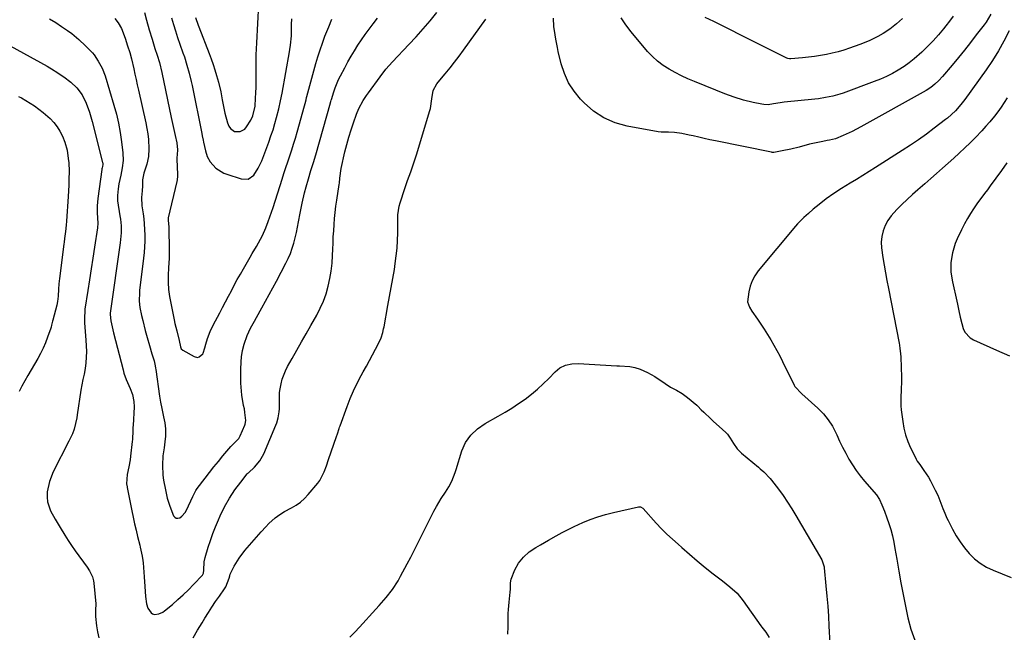
# Model space of a CAD drawing. Units: inches. Extents: x 1825569 to 1830878, y 447485 to 452776.
# Drawn here: x 1828748 to 1829217, y 448960 to 449252 of the extents above; entities that cross this region are included whole.
import ezdxf

# ---------------------------------------------------------------- set-up
doc = ezdxf.new("R2010")
doc.units = ezdxf.units.IN
doc.header["$MEASUREMENT"] = 0
doc.layers.add('7', color=7, linetype='Continuous')
doc.layers.add('8', color=7, linetype='Continuous')

msp = doc.modelspace()

# ---------------------------------------------------------------- linework, layer by layer
at = {"layer": '7', "color": 18}
for points in [[(1828831.4, 449253.19, 1968), (1828832.68, 449249.59, 1968), (1828833.02, 449248.7, 1968), (1828837.95, 449236.13, 1968), (1828838.93, 449233.51, 1968), (1828839.86, 449230.88, 1968), (1828840.7, 449228.22, 1968), (1828841.5, 449225.54, 1968), (1828842.33, 449222.44, 1968), (1828843.42, 449217.8, 1968), (1828844.18, 449213.97, 1968), (1828844.78, 449210.78, 1968), (1828845.38, 449207.59, 1968), (1828846.64, 449203, 1968), (1828847.28, 449201.4, 1968), (1828848.01, 449200.3, 1968), (1828850.03, 449198.92, 1968), (1828852.66, 449198.83, 1968), (1828854.88, 449200.02, 1968), (1828855.76, 449201.03, 1968), (1828857.74, 449204.23, 1968), (1828858.78, 449206.32, 1968), (1828859.81, 449210.89, 1968), (1828860.07, 449214.75, 1968), (1828860.17, 449217.33, 1968), (1828860.25, 449220.02, 1968), (1828860.32, 449224.01, 1968), (1828860.32, 449227.99, 1968), (1828860.3, 449232.55, 1968), (1828860.34, 449235.4, 1968), (1828860.44, 449238.25, 1968), (1828860.58, 449241.09, 1968), (1828861.64, 449259.5, 1968)], [(1828761.89, 449252.6, 1976), (1828764.83, 449250.85, 1976), (1828767.68, 449248.96, 1976), (1828770.49, 449246.99, 1976), (1828772.49, 449245.52, 1976), (1828775.88, 449242.78, 1976), (1828779.03, 449239.75, 1976), (1828782.29, 449236.35, 1976), (1828783.15, 449235.36, 1976), (1828785.1, 449232.41, 1976), (1828786.97, 449229.06, 1976), (1828788.34, 449225.48, 1976), (1828792.59, 449211.44, 1976), (1828793.77, 449207.12, 1976), (1828794.8, 449202.77, 1976), (1828795.6, 449198.38, 1976), (1828796.25, 449193.96, 1976), (1828796.89, 449188.63, 1976), (1828797.02, 449185.07, 1976), (1828796.57, 449181.53, 1976), (1828795.81, 449178.01, 1976), (1828794.95, 449173.93, 1976), (1828794.57, 449171.47, 1976), (1828794.25, 449168.39, 1976), (1828794.2, 449167.11, 1976), (1828794.31, 449165.84, 1976), (1828795.45, 449158.73, 1976), (1828795.67, 449157.11, 1976), (1828795.95, 449153.87, 1976), (1828795.97, 449150.61, 1976), (1828795.76, 449147.37, 1976), (1828795.56, 449145.75, 1976), (1828790.78, 449112.31, 1976), (1828790.71, 449111.68, 1976), (1828791.05, 449108.62, 1976), (1828791.71, 449105.75, 1976), (1828792.42, 449102.89, 1976), (1828796.9, 449085.22, 1976), (1828797.33, 449083.69, 1976), (1828798.38, 449080.69, 1976), (1828800.3, 449076.31, 1976), (1828801.42, 449073.43, 1976), (1828802.12, 449070.16, 1976), (1828802.18, 449067.64, 1976), (1828801.69, 449058.79, 1976), (1828801.65, 449057.98, 1976), (1828801.55, 449056.37, 1976), (1828801.37, 449052.07, 1976), (1828801.29, 449051.12, 1976), (1828800.51, 449044.07, 1976), (1828800.29, 449042.37, 1976), (1828799.72, 449039.01, 1976), (1828798.9, 449035.38, 1976), (1828798.54, 449030.86, 1976), (1828798.81, 449029.54, 1976), (1828798.88, 449029.21, 1976), (1828801.12, 449018.05, 1976), (1828801.76, 449014.97, 1976), (1828802.42, 449011.89, 1976), (1828803.13, 449008.83, 1976), (1828803.86, 449005.77, 1976), (1828804.84, 449001.75, 1976), (1828805.1, 449000.71, 1976), (1828806.06, 448996.5, 1976), (1828806.38, 448994.37, 1976), (1828806.47, 448993.3, 1976), (1828806.92, 448986.61, 1976), (1828807.26, 448981.93, 1976), (1828807.64, 448977.25, 1976), (1828808.02, 448973.72, 1976), (1828808.72, 448971.64, 1976), (1828810.24, 448969.43, 1976), (1828811, 448968.9, 1976), (1828811.9, 448968.67, 1976), (1828813.93, 448968.9, 1976), (1828815.85, 448969.76, 1976), (1828816.73, 448970.38, 1976), (1828820.45, 448973.47, 1976), (1828823.06, 448975.73, 1976), (1828825.62, 448978.04, 1976), (1828828.08, 448980.45, 1976), (1828830.48, 448982.92, 1976), (1828834.69, 448987.41, 1976), (1828834.92, 448987.69, 1976), (1828835.25, 448988.33, 1976), (1828835.46, 448989.79, 1976), (1828835.5, 448993.67, 1976), (1828835.95, 448995.74, 1976), (1828837.47, 449000.68, 1976), (1828838.54, 449003.98, 1976), (1828839.7, 449007.25, 1976), (1828840.96, 449010.48, 1976), (1828842.31, 449013.68, 1976), (1828843.21, 449015.73, 1976), (1828845.25, 449019.97, 1976), (1828847.56, 449024.06, 1976), (1828850.14, 449028, 1976), (1828852.95, 449031.76, 1976), (1828856.1, 449035.71, 1976), (1828856.17, 449035.8, 1976), (1828856.33, 449035.95, 1976), (1828856.66, 449036.23, 1976), (1828859.52, 449038.88, 1976), (1828862.1, 449041.85, 1976), (1828864, 449045.29, 1976), (1828869.74, 449058.92, 1976), (1828870.17, 449060.04, 1976), (1828870.82, 449062.35, 1976), (1828871.3, 449065.21, 1976), (1828871.43, 449066.63, 1976), (1828871.44, 449067.7, 1976), (1828871.41, 449072.14, 1976), (1828871.43, 449074.32, 1976), (1828871.58, 449075.39, 1976), (1828872.21, 449078.63, 1976), (1828872.73, 449080.75, 1976), (1828874.23, 449084.82, 1976), (1828875.21, 449086.77, 1976), (1828877.47, 449090.74, 1976), (1828879.68, 449094.64, 1976), (1828881.89, 449098.55, 1976), (1828884.1, 449102.45, 1976), (1828886.3, 449106.35, 1976), (1828889.14, 449111.38, 1976), (1828890.83, 449114.68, 1976), (1828892.34, 449118.05, 1976), (1828893.58, 449121.53, 1976), (1828894.63, 449125.09, 1976), (1828895.42, 449128.72, 1976), (1828896.06, 449132.37, 1976), (1828896.46, 449136.05, 1976), (1828896.71, 449139.75, 1976), (1828896.81, 449142.73, 1976), (1828896.92, 449145.66, 1976), (1828897.06, 449148.6, 1976), (1828897.23, 449151.53, 1976), (1828897.43, 449154.47, 1976), (1828897.67, 449157.39, 1976), (1828897.96, 449160.32, 1976), (1828898.32, 449163.23, 1976), (1828898.72, 449166.14, 1976), (1828899.85, 449173.63, 1976), (1828899.93, 449174.21, 1976), (1828900.17, 449176.55, 1976), (1828900.81, 449181.22, 1976), (1828902.61, 449189.13, 1976), (1828903.47, 449192.66, 1976), (1828904.42, 449196.16, 1976), (1828905.5, 449199.63, 1976), (1828906.66, 449203.07, 1976), (1828908.14, 449207.2, 1976), (1828909.24, 449209.86, 1976), (1828911.34, 449213.64, 1976), (1828912.92, 449216.06, 1976), (1828913.75, 449217.24, 1976), (1828919.33, 449225, 1976), (1828922.14, 449228.64, 1976), (1828925.2, 449232.08, 1976), (1828933.01, 449240.27, 1976), (1828936.47, 449243.99, 1976), (1828939.87, 449247.77, 1976), (1828943.16, 449251.64, 1976), (1828946.4, 449255.56, 1976)], [(1828807.06, 449255.53, 1972), (1828808.11, 449251.94, 1972), (1828809.41, 449247.31, 1972), (1828810.71, 449242.88, 1972), (1828812.13, 449238.48, 1972), (1828813.2, 449235.27, 1972), (1828814.28, 449231.72, 1972), (1828815.45, 449226.93, 1972), (1828819.86, 449205.59, 1972), (1828820.77, 449201.25, 1972), (1828821.72, 449196.93, 1972), (1828822.47, 449193.49, 1972), (1828822.79, 449190.06, 1972), (1828822.71, 449187.9, 1972), (1828822.61, 449186.28, 1972), (1828822.61, 449185.74, 1972), (1828822.78, 449178.35, 1972), (1828822.78, 449177.53, 1972), (1828822.66, 449175.9, 1972), (1828822.51, 449175.1, 1972), (1828818.45, 449157.69, 1972), (1828818.43, 449157.55, 1972), (1828818.44, 449156.6, 1972), (1828818.78, 449153.28, 1972), (1828818.79, 449152.56, 1972), (1828818.88, 449142.64, 1972), (1828818.83, 449138.56, 1972), (1828818.57, 449133.84, 1972), (1828818.39, 449130.4, 1972), (1828818.34, 449126.96, 1972), (1828818.52, 449123.53, 1972), (1828819.04, 449120.14, 1972), (1828821.25, 449109.12, 1972), (1828821.63, 449107.34, 1972), (1828822.47, 449103.81, 1972), (1828823.71, 449099.24, 1972), (1828824.32, 449096.27, 1972), (1828824.64, 449095.34, 1972), (1828825.31, 449094.66, 1972), (1828830.8, 449091.54, 1972), (1828832.36, 449091.21, 1972), (1828833.11, 449091.43, 1972), (1828834.9, 449092.82, 1972), (1828835.13, 449093.13, 1972), (1828835.87, 449095.79, 1972), (1828836.31, 449097.5, 1972), (1828837.19, 449100.24, 1972), (1828838.4, 449103.48, 1972), (1828839.88, 449106.61, 1972), (1828842.93, 449112.38, 1972), (1828844.32, 449115.03, 1972), (1828845.71, 449117.68, 1972), (1828847.1, 449120.32, 1972), (1828848.49, 449122.97, 1972), (1828849.89, 449125.62, 1972), (1828851.32, 449128.25, 1972), (1828852.78, 449130.86, 1972), (1828854.25, 449133.46, 1972), (1828857.42, 449138.95, 1972), (1828858.42, 449140.68, 1972), (1828860.41, 449144.13, 1972), (1828861.4, 449145.86, 1972), (1828863.26, 449149.37, 1972), (1828864.86, 449153.01, 1972), (1828865.99, 449155.94, 1972), (1828866.81, 449158.16, 1972), (1828868.34, 449162.66, 1972), (1828872.65, 449176.09, 1972), (1828873.55, 449178.89, 1972), (1828874.47, 449181.69, 1972), (1828875.4, 449184.48, 1972), (1828876.34, 449187.28, 1972), (1828877.26, 449190.07, 1972), (1828878.16, 449192.87, 1972), (1828879.01, 449195.69, 1972), (1828879.83, 449198.52, 1972), (1828883.37, 449211.13, 1972), (1828883.67, 449212.25, 1972), (1828884.06, 449213.94, 1972), (1828884.34, 449215.07, 1972), (1828884.49, 449215.63, 1972), (1828888.78, 449231.23, 1972), (1828889.74, 449234.52, 1972), (1828890.77, 449237.79, 1972), (1828891.9, 449241.03, 1972), (1828893.09, 449244.25, 1972), (1828894.88, 449248.83, 1972), (1828896.36, 449252.43, 1972)], [(1828793.07, 449252.66, 1974), (1828794.59, 449250.69, 1974), (1828796.19, 449247.94, 1974), (1828797.95, 449243.44, 1974), (1828799.1, 449239.7, 1974), (1828800.13, 449236.54, 1974), (1828800.99, 449233.51, 1974), (1828801.99, 449228.79, 1974), (1828802.53, 449226.22, 1974), (1828803.09, 449223.64, 1974), (1828803.66, 449221.07, 1974), (1828804.24, 449218.5, 1974), (1828807.77, 449202.99, 1974), (1828808.29, 449200.34, 1974), (1828808.72, 449197.68, 1974), (1828809, 449195.01, 1974), (1828809.24, 449190.65, 1974), (1828809.05, 449186.95, 1974), (1828808.22, 449183.34, 1974), (1828806.87, 449178.99, 1974), (1828806.25, 449175.83, 1974), (1828806.14, 449172.98, 1974), (1828805.97, 449170.54, 1974), (1828805.63, 449167.34, 1974), (1828805.8, 449163.51, 1974), (1828806.43, 449159.61, 1974), (1828806.76, 449157.19, 1974), (1828807.17, 449152.31, 1974), (1828807.25, 449149.31, 1974), (1828807.22, 449146.58, 1974), (1828807.12, 449143.85, 1974), (1828806.92, 449141.14, 1974), (1828806.65, 449138.42, 1974), (1828804.8, 449123.13, 1974), (1828804.7, 449122.1, 1974), (1828804.56, 449118, 1974), (1828804.94, 449114.96, 1974), (1828805.75, 449111.22, 1974), (1828806.29, 449108.8, 1974), (1828807.5, 449103.98, 1974), (1828808.4, 449100.71, 1974), (1828809.53, 449096.8, 1974), (1828810.68, 449092.89, 1974), (1828811.66, 449089.56, 1974), (1828812.21, 449087.22, 1974), (1828812.42, 449086.04, 1974), (1828812.51, 449085.44, 1974), (1828814.25, 449072.75, 1974), (1828814.72, 449069.81, 1974), (1828815.33, 449066.9, 1974), (1828816.23, 449062.83, 1974), (1828816.79, 449060.03, 1974), (1828817.14, 449057.18, 1974), (1828817.09, 449053.68, 1974), (1828816.88, 449050.9, 1974), (1828816.5, 449048.14, 1974), (1828815.93, 449044.26, 1974), (1828815.69, 449039.82, 1974), (1828815.9, 449035.06, 1974), (1828816.14, 449032.71, 1974), (1828817.09, 449028.07, 1974), (1828817.96, 449024.12, 1974), (1828819.18, 449020.27, 1974), (1828820.95, 449015.71, 1974), (1828821.54, 449014.97, 1974), (1828822.22, 449014.51, 1974), (1828823.03, 449014.49, 1974), (1828823.94, 449014.75, 1974), (1828824.9, 449015.51, 1974), (1828826.48, 449017.33, 1974), (1828827.08, 449018.39, 1974), (1828830.09, 449024.88, 1974), (1828830.57, 449025.86, 1974), (1828831.64, 449027.74, 1974), (1828832.27, 449028.63, 1974), (1828836.09, 449033.67, 1974), (1828838.14, 449036.34, 1974), (1828840.21, 449038.98, 1974), (1828842.32, 449041.6, 1974), (1828844.45, 449044.19, 1974), (1828848.25, 449048.75, 1974), (1828849.37, 449049.84, 1974), (1828852.05, 449052.48, 1974), (1828852.76, 449053.78, 1974), (1828854.92, 449058.91, 1974), (1828855.07, 449059.32, 1974), (1828855.36, 449061.04, 1974), (1828854.96, 449064.99, 1974), (1828854.68, 449066.66, 1974), (1828854.35, 449068.32, 1974), (1828853.47, 449073.13, 1974), (1828853.09, 449076.93, 1974), (1828853.02, 449078.84, 1974), (1828852.97, 449083.65, 1974), (1828852.99, 449085.46, 1974), (1828853.16, 449089.08, 1974), (1828853.38, 449091.4, 1974), (1828853.84, 449094.47, 1974), (1828854.57, 449097.49, 1974), (1828856.02, 449101.63, 1974), (1828857.68, 449105.09, 1974), (1828859.49, 449108.49, 1974), (1828860.42, 449110.17, 1974), (1828863.04, 449114.81, 1974), (1828864.81, 449117.97, 1974), (1828866.56, 449121.14, 1974), (1828868.27, 449124.33, 1974), (1828869.97, 449127.54, 1974), (1828874.43, 449136.07, 1974), (1828875.56, 449138.41, 1974), (1828876.59, 449140.78, 1974), (1828877.45, 449143.23, 1974), (1828878.22, 449145.71, 1974), (1828878.87, 449148.23, 1974), (1828879.48, 449150.76, 1974), (1828880.02, 449153.3, 1974), (1828880.52, 449155.86, 1974), (1828881.25, 449159.9, 1974), (1828882.21, 449164.78, 1974), (1828883.34, 449169.63, 1974), (1828884.08, 449172.48, 1974), (1828885.18, 449176.38, 1974), (1828886.4, 449180.33, 1974), (1828887.59, 449184.06, 1974), (1828888.72, 449187.81, 1974), (1828895.73, 449212.54, 1974), (1828895.79, 449212.74, 1974), (1828895.89, 449213.14, 1974), (1828896.05, 449213.75, 1974), (1828896.16, 449214.15, 1974), (1828897.29, 449217.75, 1974), (1828897.96, 449219.73, 1974), (1828899.56, 449223.58, 1974), (1828900.48, 449225.46, 1974), (1828902.48, 449229.26, 1974), (1828903.97, 449232.01, 1974), (1828905.5, 449234.72, 1974), (1828907.12, 449237.38, 1974), (1828908.79, 449240.02, 1974), (1828910.52, 449242.62, 1974), (1828912.29, 449245.18, 1974), (1828914.11, 449247.71, 1974), (1828915.97, 449250.22, 1974), (1828918.05, 449252.95, 1974)], [(1828830.37, 448957.5, 1978), (1828832.43, 448961.12, 1978), (1828834.57, 448964.7, 1978), (1828835.87, 448966.84, 1978), (1828837.54, 448969.53, 1978), (1828839.25, 448972.19, 1978), (1828841, 448974.82, 1978), (1828842.8, 448977.43, 1978), (1828845.24, 448980.92, 1978), (1828845.79, 448981.79, 1978), (1828847.49, 448986.02, 1978), (1828847.74, 448987.12, 1978), (1828847.97, 448987.92, 1978), (1828849.86, 448991.69, 1978), (1828852.14, 448995.56, 1978), (1828854.87, 448999.1, 1978), (1828861.6, 449006.74, 1978), (1828862.68, 449007.96, 1978), (1828864.86, 449010.38, 1978), (1828866.32, 449011.96, 1978), (1828869.32, 449014.74, 1978), (1828871.53, 449016.34, 1978), (1828873.86, 449017.76, 1978), (1828877.2, 449019.5, 1978), (1828879.4, 449020.79, 1978), (1828881.46, 449022.24, 1978), (1828883.33, 449023.92, 1978), (1828885.08, 449025.77, 1978), (1828889.67, 449031.24, 1978), (1828890.6, 449032.47, 1978), (1828892.75, 449036.56, 1978), (1828893.8, 449039.5, 1978), (1828894.82, 449042.46, 1978), (1828898.54, 449053.53, 1978), (1828898.97, 449054.79, 1978), (1828899.83, 449057.31, 1978), (1828900.05, 449057.94, 1978), (1828900.27, 449058.57, 1978), (1828903.6, 449067.76, 1978), (1828905.08, 449071.55, 1978), (1828906.67, 449075.29, 1978), (1828908.44, 449078.95, 1978), (1828910.32, 449082.56, 1978), (1828911.32, 449084.38, 1978), (1828912.78, 449087.04, 1978), (1828914.23, 449089.71, 1978), (1828915.66, 449092.38, 1978), (1828917.08, 449095.06, 1978), (1828919.06, 449098.83, 1978), (1828919.81, 449100.47, 1978), (1828920.62, 449103.05, 1978), (1828921.03, 449104.81, 1978), (1828921.21, 449105.7, 1978), (1828923.04, 449115.86, 1978), (1828923.83, 449120.17, 1978), (1828924.66, 449124.47, 1978), (1828925.45, 449128.77, 1978), (1828926.14, 449133.1, 1978), (1828926.57, 449136.01, 1978), (1828927.03, 449139.64, 1978), (1828927.39, 449143.28, 1978), (1828927.6, 449146.93, 1978), (1828927.71, 449150.59, 1978), (1828927.77, 449158.5, 1978), (1828927.79, 449159.12, 1978), (1828928.42, 449163.26, 1978), (1828928.91, 449164.83, 1978), (1828929.07, 449165.35, 1978), (1828930.96, 449171.26, 1978), (1828932.39, 449175.5, 1978), (1828933.93, 449179.69, 1978), (1828935.46, 449183.89, 1978), (1828936.83, 449188.15, 1978), (1828942.91, 449208.34, 1978), (1828943.3, 449209.84, 1978), (1828944.01, 449214.44, 1978), (1828944.66, 449218.38, 1978), (1828946.43, 449221.6, 1978), (1828946.99, 449222.33, 1978), (1828950.37, 449226.39, 1978), (1828952.63, 449229.15, 1978), (1828954.84, 449231.95, 1978), (1828956.99, 449234.79, 1978), (1828959.1, 449237.67, 1978), (1828969.65, 449252.41, 1978)], [(1829192.29, 449253.78, 1982), (1829190.58, 449251.49, 1982), (1829188.82, 449249.24, 1982), (1829187.65, 449247.8, 1982), (1829185.21, 449244.92, 1982), (1829182.69, 449242.1, 1982), (1829180.06, 449239.39, 1982), (1829177.35, 449236.75, 1982), (1829173.68, 449233.45, 1982), (1829171.35, 449231.58, 1982), (1829168.9, 449229.86, 1982), (1829166.09, 449228.07, 1982), (1829163.32, 449226.52, 1982), (1829160.5, 449225.08, 1982), (1829157.61, 449223.8, 1982), (1829154.66, 449222.63, 1982), (1829139.87, 449217.22, 1982), (1829138.23, 449216.66, 1982), (1829134.9, 449215.73, 1982), (1829131.5, 449215.03, 1982), (1829128.07, 449214.51, 1982), (1829126.35, 449214.31, 1982), (1829111.75, 449212.79, 1982), (1829109.86, 449212.55, 1982), (1829106.69, 449212, 1982), (1829104.22, 449211.65, 1982), (1829102.16, 449211.7, 1982), (1829101.14, 449211.85, 1982), (1829096.98, 449212.73, 1982), (1829092.43, 449213.85, 1982), (1829087.95, 449215.24, 1982), (1829083.53, 449216.83, 1982), (1829079.16, 449218.54, 1982), (1829069.05, 449222.7, 1982), (1829065.96, 449224.04, 1982), (1829062.9, 449225.45, 1982), (1829059.9, 449226.97, 1982), (1829056.93, 449228.57, 1982), (1829054.11, 449230.36, 1982), (1829051.44, 449232.34, 1982), (1829049, 449234.6, 1982), (1829046.71, 449237.04, 1982), (1829038.85, 449246.42, 1982), (1829036.35, 449249.67, 1982), (1829034.07, 449253.06, 1982)], [(1829168.19, 449252.74, 1984), (1829165.26, 449250.12, 1984), (1829162.14, 449247.71, 1984), (1829158.84, 449245.55, 1984), (1829156.45, 449244.19, 1984), (1829152.23, 449242.09, 1984), (1829147.85, 449240.33, 1984), (1829142.94, 449238.6, 1984), (1829140.22, 449237.7, 1984), (1829137.47, 449236.89, 1984), (1829134.69, 449236.19, 1984), (1829131.89, 449235.59, 1984), (1829129.06, 449235.08, 1984), (1829126.22, 449234.64, 1984), (1829123.37, 449234.29, 1984), (1829120.52, 449234.01, 1984), (1829114.96, 449233.53, 1984), (1829114.38, 449233.52, 1984), (1829113.52, 449233.63, 1984), (1829112.97, 449233.81, 1984), (1829112.71, 449233.93, 1984), (1829090.57, 449245.17, 1984), (1829086.49, 449247.22, 1984), (1829082.39, 449249.25, 1984), (1829078.29, 449251.25, 1984), (1829074.17, 449253.23, 1984)], [(1829218.86, 449246.83, 1978), (1829216.46, 449242, 1978), (1829213.89, 449237.28, 1978), (1829211.04, 449232.73, 1978), (1829208, 449228.27, 1978), (1829197.75, 449214.14, 1978), (1829197.16, 449213.34, 1978), (1829195.93, 449211.76, 1978), (1829193.29, 449208.76, 1978), (1829191.42, 449206.9, 1978), (1829189.6, 449205.3, 1978), (1829188.65, 449204.55, 1978), (1829183.21, 449200.39, 1978), (1829179.5, 449197.63, 1978), (1829175.73, 449194.92, 1978), (1829171.9, 449192.32, 1978), (1829168.02, 449189.79, 1978), (1829155.33, 449181.72, 1978), (1829152.32, 449179.82, 1978), (1829149.3, 449177.93, 1978), (1829146.27, 449176.06, 1978), (1829143.23, 449174.21, 1978), (1829139, 449171.63, 1978), (1829135.37, 449169.25, 1978), (1829131.82, 449166.75, 1978), (1829128.38, 449164.1, 1978), (1829125.58, 449161.77, 1978), (1829123.36, 449159.86, 1978), (1829121.16, 449157.92, 1978), (1829118.06, 449154.82, 1978), (1829117.1, 449153.72, 1978), (1829099.34, 449132.39, 1978), (1829097.76, 449130.13, 1978), (1829096.46, 449127.74, 1978), (1829095.58, 449125.17, 1978), (1829094.97, 449122.48, 1978), (1829094.38, 449117.61, 1978), (1829095.25, 449115.07, 1978), (1829096.38, 449113.3, 1978), (1829099.07, 449109.43, 1978), (1829100.71, 449107.01, 1978), (1829102.32, 449104.57, 1978), (1829103.88, 449102.09, 1978), (1829105.41, 449099.6, 1978), (1829106.88, 449097.07, 1978), (1829108.31, 449094.51, 1978), (1829109.67, 449091.92, 1978), (1829110.98, 449089.31, 1978), (1829116.47, 449077.96, 1978), (1829116.81, 449077.35, 1978), (1829120.2, 449073.78, 1978), (1829127.85, 449066.91, 1978), (1829130.43, 449064.28, 1978), (1829132.76, 449061.48, 1978), (1829134.72, 449058.4, 1978), (1829136.84, 449054.24, 1978), (1829138.2, 449051.32, 1978), (1829139.6, 449048.42, 1978), (1829141.09, 449045.57, 1978), (1829142.62, 449042.74, 1978), (1829144.28, 449039.99, 1978), (1829146.04, 449037.31, 1978), (1829147.96, 449034.74, 1978), (1829149.99, 449032.26, 1978), (1829155.76, 449025.6, 1978), (1829157.14, 449023.47, 1978), (1829158.24, 449020.98, 1978), (1829159.53, 449017.87, 1978), (1829160.67, 449014.71, 1978), (1829161.58, 449012.04, 1978), (1829162.49, 449009.09, 1978), (1829163.31, 449006.12, 1978), (1829163.98, 449003.11, 1978), (1829164.55, 449000.07, 1978), (1829165.38, 448994.94, 1978), (1829166.33, 448989.32, 1978), (1829167.33, 448983.71, 1978), (1829168.42, 448978.13, 1978), (1829169.56, 448972.55, 1978), (1829170.72, 448967.04, 1978), (1829172.15, 448961.64, 1978), (1829173.92, 448956.38, 1978)], [(1828738.13, 449242.37, 1978), (1828760.73, 449229.99, 1978), (1828764.09, 449227.94, 1978), (1828764.56, 449227.64, 1978), (1828768.75, 449224.89, 1978), (1828772.01, 449222.45, 1978), (1828774.95, 449219.63, 1978), (1828777.41, 449216.42, 1978), (1828779.43, 449212.36, 1978), (1828780.99, 449208.04, 1978), (1828782.26, 449203.63, 1978), (1828787.17, 449184.15, 1978), (1828787.23, 449183.83, 1978), (1828787.27, 449183.19, 1978), (1828787.16, 449182.23, 1978), (1828786.99, 449181.51, 1978), (1828786.89, 449181.03, 1978), (1828786.86, 449180.79, 1978), (1828784.91, 449166.9, 1978), (1828784.58, 449163.47, 1978), (1828784.54, 449160.03, 1978), (1828784.9, 449155.14, 1978), (1828784.74, 449152.97, 1978), (1828783.35, 449143.72, 1978), (1828782.57, 449138.55, 1978), (1828781.78, 449133.39, 1978), (1828780.98, 449128.23, 1978), (1828780.17, 449123.07, 1978), (1828778.77, 449114.18, 1978), (1828778.66, 449113.37, 1978), (1828778.49, 449110.12, 1978), (1828778.54, 449108.49, 1978), (1828778.59, 449107.68, 1978), (1828779.27, 449099.48, 1978), (1828779.42, 449096.76, 1978), (1828779.46, 449094.05, 1978), (1828779.35, 449091.34, 1978), (1828779.13, 449088.63, 1978), (1828778.83, 449085.84, 1978), (1828778.44, 449083.24, 1978), (1828777.84, 449080.67, 1978), (1828777.21, 449078.1, 1978), (1828776.75, 449075.51, 1978), (1828775.09, 449063.84, 1978), (1828774.86, 449062.42, 1978), (1828774.29, 449059.6, 1978), (1828773.63, 449056.94, 1978), (1828772.86, 449054.72, 1978), (1828771.47, 449051.89, 1978), (1828771.11, 449051.19, 1978), (1828763.66, 449036.59, 1978), (1828761.82, 449032.01, 1978), (1828760.85, 449027.17, 1978), (1828760.77, 449024.52, 1978), (1828760.99, 449022.32, 1978), (1828762.43, 449018.11, 1978), (1828764.59, 449014.06, 1978), (1828766.89, 449010.08, 1978), (1828769.12, 449006.41, 1978), (1828770.72, 449003.92, 1978), (1828772.38, 449001.46, 1978), (1828774.08, 448999.04, 1978), (1828779.78, 448991.12, 1978), (1828780.92, 448989.39, 1978), (1828782.32, 448986.61, 1978), (1828782.87, 448984.63, 1978), (1828783.02, 448983.61, 1978), (1828783.89, 448973.69, 1978), (1828783.86, 448970.7, 1978), (1828783.84, 448967.7, 1978), (1828784.25, 448963.26, 1978), (1828784.69, 448960.33, 1978), (1828785.33, 448957.46, 1978)], [(1829217.99, 449214.87, 1976), (1829216.59, 449212.64, 1976), (1829215.13, 449210.44, 1976), (1829213.57, 449208.31, 1976), (1829211.96, 449206.23, 1976), (1829209.75, 449203.55, 1976), (1829207.84, 449201.34, 1976), (1829205.88, 449199.18, 1976), (1829202.92, 449196.08, 1976), (1829200.37, 449193.52, 1976), (1829197.8, 449191.01, 1976), (1829195.16, 449188.55, 1976), (1829192.5, 449186.12, 1976), (1829187.16, 449181.39, 1976), (1829184.35, 449178.9, 1976), (1829181.54, 449176.42, 1976), (1829178.72, 449173.95, 1976), (1829175.42, 449171.08, 1976), (1829172.85, 449168.8, 1976), (1829170.32, 449166.47, 1976), (1829167.83, 449164.1, 1976), (1829165.39, 449161.68, 1976), (1829162.67, 449158.65, 1976), (1829161.13, 449156.45, 1976), (1829159.93, 449154.04, 1976), (1829158.95, 449151.5, 1976), (1829158.36, 449148.85, 1976), (1829158.01, 449146.17, 1976), (1829158.05, 449143.48, 1976), (1829158.69, 449138.83, 1976), (1829159.36, 449135.14, 1976), (1829160.04, 449131.46, 1976), (1829160.73, 449127.77, 1976), (1829161.43, 449124.09, 1976), (1829166.48, 449097.9, 1976), (1829166.63, 449097.09, 1976), (1829166.91, 449095.46, 1976), (1829167.25, 449093, 1976), (1829167.35, 449091.36, 1976), (1829167.65, 449081.72, 1976), (1829167.67, 449079.77, 1976), (1829167.55, 449075.88, 1976), (1829167.29, 449071.99, 1976), (1829167.36, 449068.11, 1976), (1829167.54, 449066.17, 1976), (1829168.25, 449060.62, 1976), (1829168.82, 449057.39, 1976), (1829169.6, 449054.22, 1976), (1829170.68, 449051.14, 1976), (1829171.97, 449048.12, 1976), (1829174.42, 449043.1, 1976), (1829174.65, 449042.65, 1976), (1829175.18, 449041.77, 1976), (1829176.36, 449040.08, 1976), (1829178.3, 449037.31, 1976), (1829180.43, 449034.05, 1976), (1829181.4, 449032.36, 1976), (1829183.71, 449027.94, 1976), (1829184.88, 449025.49, 1976), (1829185.91, 449022.97, 1976), (1829187.32, 449019.23, 1976), (1829188.24, 449016.89, 1976), (1829189.27, 449014.58, 1976), (1829189.82, 449013.45, 1976), (1829191.92, 449009.29, 1976), (1829193.65, 449006.2, 1976), (1829195.53, 449003.21, 1976), (1829197.65, 449000.38, 1976), (1829199.92, 448997.66, 1976), (1829202.45, 448995.22, 1976), (1829205.16, 448993.04, 1976), (1829208.14, 448991.24, 1976), (1829211.3, 448989.7, 1976), (1829219.87, 448986.21, 1976)], [(1829217.83, 449183.92, 1974), (1829215.24, 449180.22, 1974), (1829212.58, 449176.57, 1974), (1829209.9, 449172.93, 1974), (1829208.56, 449171.11, 1974), (1829207.22, 449169.29, 1974), (1829203.6, 449164.35, 1974), (1829201.99, 449162.07, 1974), (1829200.46, 449159.74, 1974), (1829199.01, 449157.35, 1974), (1829197.64, 449154.92, 1974), (1829196.15, 449152.07, 1974), (1829194.17, 449147.76, 1974), (1829193.26, 449145.53, 1974), (1829191.9, 449141.06, 1974), (1829191.21, 449136.44, 1974), (1829191.21, 449131.77, 1974), (1829191.91, 449127.15, 1974), (1829193.99, 449118.05, 1974), (1829194.34, 449116.51, 1974), (1829194.98, 449113.42, 1974), (1829195.6, 449110.32, 1974), (1829196.36, 449107.27, 1974), (1829197.05, 449104.95, 1974), (1829197.85, 449103.23, 1974), (1829200.28, 449100.52, 1974), (1829201.9, 449099.53, 1974), (1829212.96, 449094.7, 1974), (1829219.06, 449091.97, 1974)], [(1828980.18, 448959.24, 1982), (1828980.3, 448962.74, 1982), (1828980.4, 448969.13, 1982), (1828980.46, 448970.95, 1982), (1828980.73, 448974.57, 1982), (1828981.31, 448979.26, 1982), (1828981.4, 448980.72, 1982), (1828981.46, 448983.75, 1982), (1828981.81, 448985.54, 1982), (1828983.45, 448989.9, 1982), (1828985.18, 448993.17, 1982), (1828987.55, 448996.03, 1982), (1828990.38, 448998.48, 1982), (1828993.5, 449000.56, 1982), (1828995.79, 449001.89, 1982), (1828999.5, 449004.01, 1982), (1829003.23, 449006.12, 1982), (1829006.04, 449007.67, 1982), (1829008.88, 449009.16, 1982), (1829011.76, 449010.57, 1982), (1829015.85, 449012.47, 1982), (1829019.41, 449013.94, 1982), (1829023.02, 449015.26, 1982), (1829026.71, 449016.36, 1982), (1829030.44, 449017.3, 1982), (1829042.4, 449019.91, 1982), (1829042.71, 449019.95, 1982), (1829043.31, 449019.89, 1982), (1829044.39, 449019.3, 1982), (1829044.61, 449019.09, 1982), (1829050.87, 449012.17, 1982), (1829053.35, 449009.54, 1982), (1829055.89, 449006.97, 1982), (1829058.52, 449004.5, 1982), (1829061.22, 449002.1, 1982), (1829063, 449000.58, 1982), (1829066.7, 448997.39, 1982), (1829070.39, 448994.19, 1982), (1829074.13, 448991.05, 1982), (1829077.98, 448988.05, 1982), (1829078.66, 448987.54, 1982), (1829082.34, 448984.73, 1982), (1829085.97, 448981.87, 1982), (1829089.34, 448978.74, 1982), (1829092.24, 448975.18, 1982), (1829100.62, 448963.26, 1982), (1829101.14, 448962.52, 1982), (1829102.98, 448960.13, 1982), (1829104.63, 448957.64, 1982)]]:
    msp.add_polyline3d(points, dxfattribs=at)
at = {"layer": '8', "color": 18}
for points in [[(1829210.2, 449254.84, 1980), (1829207.93, 449250.99, 1980), (1829207.06, 449249.78, 1980), (1829203.28, 449244.88, 1980), (1829200.46, 449241.25, 1980), (1829197.61, 449237.66, 1980), (1829194.72, 449234.09, 1980), (1829191.8, 449230.55, 1980), (1829187.21, 449225.03, 1980), (1829185.48, 449223.13, 1980), (1829183.6, 449221.37, 1980), (1829181.57, 449219.79, 1980), (1829179.39, 449218.43, 1980), (1829148.22, 449201.02, 1980), (1829144.14, 449198.88, 1980), (1829139.94, 449196.97, 1980), (1829136.22, 449195.42, 1980), (1829133.38, 449194.72, 1980), (1829132.23, 449194.51, 1980), (1829130.2, 449194.16, 1980), (1829127.03, 449193.53, 1980), (1829123.9, 449192.76, 1980), (1829118.9, 449191.41, 1980), (1829114.87, 449190.41, 1980), (1829110.81, 449189.59, 1980), (1829106.88, 449188.89, 1980), (1829106.05, 449188.9, 1980), (1829105.71, 449188.96, 1980), (1829079.09, 449194.39, 1980), (1829076.41, 449194.95, 1980), (1829073.73, 449195.53, 1980), (1829071.06, 449196.13, 1980), (1829068.39, 449196.74, 1980), (1829066.53, 449197.19, 1980), (1829063.05, 449197.88, 1980), (1829059.52, 449198.32, 1980), (1829056.68, 449198.57, 1980), (1829053.15, 449198.57, 1980), (1829051.75, 449198.74, 1980), (1829037.07, 449201.41, 1980), (1829031.29, 449203.05, 1980), (1829025.87, 449205.35, 1980), (1829020.99, 449208.63, 1980), (1829016.46, 449212.57, 1980), (1829014.83, 449214.29, 1980), (1829011.76, 449218.1, 1980), (1829009.12, 449222.14, 1980), (1829007.15, 449226.55, 1980), (1829005.61, 449231.19, 1980), (1829004.2, 449236.93, 1980), (1829003.75, 449238.9, 1980), (1829002.97, 449242.88, 1980), (1829002.65, 449244.88, 1980), (1829002.15, 449248.9, 1980), (1829001.85, 449252.94, 1980)], [(1828819.98, 449253.08, 1970), (1828820.91, 449249.94, 1970), (1828821.87, 449246.8, 1970), (1828822.89, 449243.68, 1970), (1828823.96, 449240.58, 1970), (1828825.45, 449236.32, 1970), (1828826.11, 449234.41, 1970), (1828827.33, 449230.56, 1970), (1828828.42, 449226.68, 1970), (1828829.37, 449222.76, 1970), (1828829.8, 449220.78, 1970), (1828834.41, 449197.91, 1970), (1828834.63, 449196.87, 1970), (1828835.05, 449194.8, 1970), (1828835.25, 449193.76, 1970), (1828836.12, 449189.58, 1970), (1828837.04, 449186.93, 1970), (1828838.36, 449184.44, 1970), (1828841.17, 449181.35, 1970), (1828844.96, 449179.07, 1970), (1828846.31, 449178.54, 1970), (1828853.19, 449176.25, 1970), (1828856.51, 449176.21, 1970), (1828859.23, 449178.11, 1970), (1828861.34, 449181.33, 1970), (1828862.95, 449184.83, 1970), (1828866.33, 449193.86, 1970), (1828867.36, 449196.76, 1970), (1828868.34, 449199.68, 1970), (1828869.23, 449202.63, 1970), (1828870.06, 449205.59, 1970), (1828871.16, 449209.73, 1970), (1828871.96, 449213.41, 1970), (1828872.62, 449217.12, 1970), (1828876.2, 449236.8, 1970), (1828876.39, 449237.89, 1970), (1828876.71, 449240.07, 1970), (1828877.09, 449244.47, 1970), (1828877.13, 449245.57, 1970), (1828877.21, 449249.93, 1970), (1828877.25, 449252.58, 1970)], [(1828747.2, 449215.58, 1980), (1828748.5, 449214.86, 1980), (1828752.61, 449212.42, 1980), (1828754.77, 449211.04, 1980), (1828756.87, 449209.58, 1980), (1828758.87, 449207.98, 1980), (1828762.18, 449205.03, 1980), (1828763.96, 449203.16, 1980), (1828765.55, 449201.17, 1980), (1828766.87, 449199, 1980), (1828768.02, 449196.69, 1980), (1828769.18, 449193.72, 1980), (1828770.24, 449189.9, 1980), (1828770.84, 449185.96, 1980), (1828771.02, 449183.97, 1980), (1828771.18, 449179.98, 1980), (1828771.17, 449175.96, 1980), (1828771.1, 449173.29, 1980), (1828770.98, 449170.62, 1980), (1828770.81, 449167.95, 1980), (1828769.94, 449156.14, 1980), (1828769.78, 449154.23, 1980), (1828769.49, 449151.28, 1980), (1828769.05, 449147.82, 1980), (1828768.83, 449146.09, 1980), (1828768.71, 449145.22, 1980), (1828766.61, 449128.77, 1980), (1828766.35, 449126.27, 1980), (1828766.21, 449123.75, 1980), (1828766.05, 449120.37, 1980), (1828765.77, 449117.82, 1980), (1828765.41, 449116.14, 1980), (1828763.51, 449108.89, 1980), (1828763.39, 449108.42, 1980), (1828762.91, 449106.55, 1980), (1828762.64, 449105.63, 1980), (1828762.49, 449105.17, 1980), (1828760.99, 449100.78, 1980), (1828760.01, 449098.17, 1980), (1828758.92, 449095.6, 1980), (1828757.68, 449093.1, 1980), (1828756.34, 449090.65, 1980), (1828751.6, 449082.59, 1980), (1828750.15, 449080.06, 1980), (1828748.77, 449077.48, 1980), (1828747.47, 449074.87, 1980)], [(1828904.95, 448957.85, 1980), (1828907.31, 448960.14, 1980), (1828909.57, 448962.53, 1980), (1828917.32, 448971.1, 1980), (1828918.96, 448972.94, 1980), (1828922.16, 448976.71, 1980), (1828925.19, 448980.6, 1980), (1828927.88, 448984.72, 1980), (1828929.1, 448986.86, 1980), (1828932.27, 448992.83, 1980), (1828933.93, 448995.98, 1980), (1828935.54, 448999.15, 1980), (1828940.75, 449009.56, 1980), (1828942.86, 449013.76, 1980), (1828944.98, 449017.96, 1980), (1828946.15, 449020.15, 1980), (1828948.41, 449023.94, 1980), (1828950.43, 449026.94, 1980), (1828952.04, 449029.47, 1980), (1828953.43, 449032.13, 1980), (1828955.12, 449036.29, 1980), (1828955.59, 449037.71, 1980), (1828958.33, 449046.66, 1980), (1828960.04, 449050.64, 1980), (1828962.57, 449054.16, 1980), (1828965.74, 449057.16, 1980), (1828969.37, 449059.61, 1980), (1828975.59, 449063.1, 1980), (1828978.87, 449065.03, 1980), (1828982.11, 449067.02, 1980), (1828985.27, 449069.14, 1980), (1828988.38, 449071.33, 1980), (1828991.46, 449073.7, 1980), (1828994.3, 449076.07, 1980), (1828997.02, 449078.58, 1980), (1828999.65, 449081.19, 1980), (1829002.68, 449084.36, 1980), (1829004.99, 449086.23, 1980), (1829007.69, 449087.46, 1980), (1829010.64, 449088.09, 1980), (1829013.64, 449088.2, 1980), (1829032.15, 449087.18, 1980), (1829033.38, 449087.12, 1980), (1829038.3, 449086.87, 1980), (1829040.69, 449086.41, 1980), (1829043.2, 449085.55, 1980), (1829046.76, 449084, 1980), (1829050.1, 449082.03, 1980), (1829055.03, 449078.7, 1980), (1829057.69, 449077.04, 1980), (1829060.46, 449075.56, 1980), (1829063.17, 449074.02, 1980), (1829065.68, 449072.15, 1980), (1829070.23, 449068.34, 1980), (1829070.67, 449067.95, 1980), (1829072.3, 449066.26, 1980), (1829073.54, 449065.01, 1980), (1829076.8, 449061.93, 1980), (1829078.12, 449060.68, 1980), (1829080.79, 449058.23, 1980), (1829083.99, 449055.34, 1980), (1829084.78, 449054.54, 1980), (1829086.06, 449052.68, 1980), (1829087.62, 449050.09, 1980), (1829089.36, 449047.65, 1980), (1829091.49, 449045.54, 1980), (1829099.51, 449038.83, 1980), (1829100.35, 449038.12, 1980), (1829102.01, 449036.67, 1980), (1829105.09, 449033.53, 1980), (1829105.78, 449032.67, 1980), (1829109, 449028.39, 1980), (1829111.22, 449025.33, 1980), (1829113.36, 449022.22, 1980), (1829115.4, 449019.04, 1980), (1829117.36, 449015.81, 1980), (1829129.67, 448994.68, 1980), (1829129.91, 448994.23, 1980), (1829130.56, 448992.31, 1980), (1829130.74, 448991.31, 1980), (1829130.8, 448990.8, 1980), (1829131.67, 448982.23, 1980), (1829132.12, 448977.43, 1980), (1829132.51, 448972.63, 1980), (1829132.82, 448967.83, 1980), (1829133.07, 448963.02, 1980), (1829133.44, 448954.81, 1980)]]:
    msp.add_polyline3d(points, dxfattribs=at)

doc.saveas('drawing.dxf')
